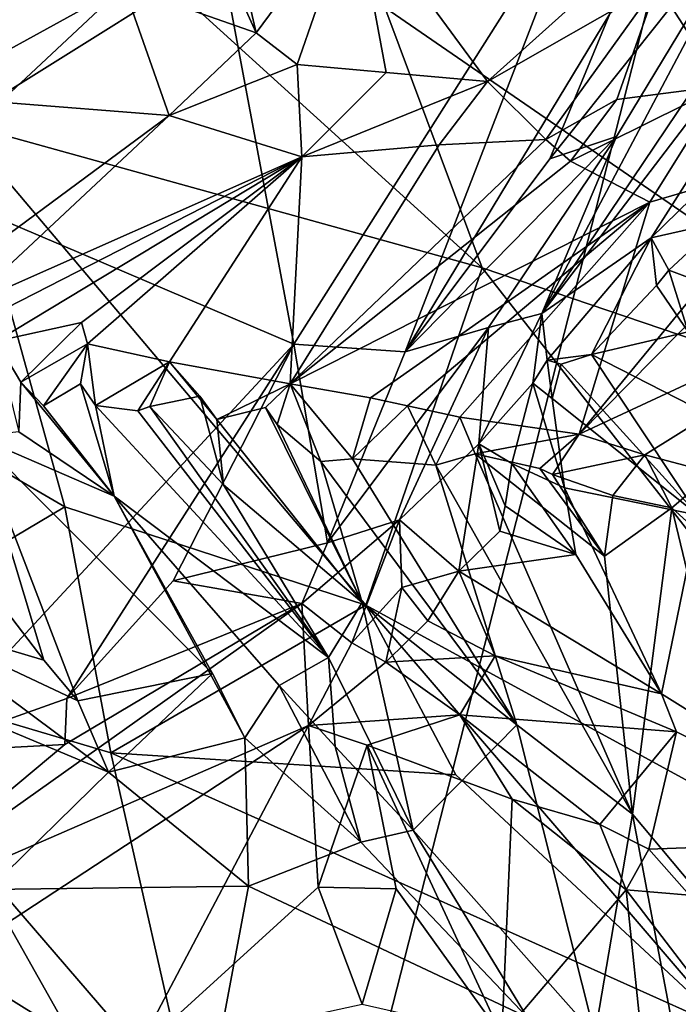
# Model space of a CAD drawing. Units: metres. Extents: x 22.65 to 27.15, y -2.04 to 2.41.
# Drawn here: x 26.34 to 26.49, y -1.13 to -0.91 of the extents above; entities that cross this region are included whole.
import ezdxf

# ---------------------------------------------------------------- set-up
doc = ezdxf.new("R2010")
doc.units = ezdxf.units.M

msp = doc.modelspace()

# ---------------------------------------------------------------- linework, layer by layer
at = {"layer": '1'}
for points in [[(25.29243, -1.42593, -0.19732), (24.68037, -1.28099, -0.20102), (26.6607, -0.21742, -0.19916)], [(24.68037, -1.28099, -0.20102), (25.38894, -0.41216, -0.20435), (26.6607, -0.21742, -0.19916)], [(25.29243, -1.42593, -0.19732), (26.6607, -0.21742, -0.19916), (25.60598, -1.38144, -0.19612)], [(25.60598, -1.38144, -0.19612), (26.6607, -0.21742, -0.19916), (26.38385, -1.30156, -0.19432)], [(26.38385, -1.30156, -0.19432), (26.6607, -0.21742, -0.19916), (26.62501, -1.12431, -0.19066)], [(26.36796, -0.84719, 2.5342), (26.39624, -0.90943, 2.41067), (26.37696, -0.8256, 2.5094)], [(26.37696, -0.8256, 2.5094), (26.39624, -0.90943, 2.41067), (26.4186, -0.8792, 2.36084)], [(26.3147, -0.89395, 7.88082), (26.3129, -0.94132, 7.87034), (26.38006, -0.84836, 7.87016)], [(26.38006, -0.84836, 7.87016), (26.3129, -0.94132, 7.87034), (26.40486, -0.98044, 7.86884)], [(26.36796, -0.84719, 2.5342), (26.36606, -0.89877, 2.50553), (26.39624, -0.90943, 2.41067)], [(26.38006, -0.84836, 7.87016), (26.40486, -0.98044, 7.86884), (26.4718, -0.8747, 7.86741)], [(26.51364, -0.87485, 7.84132), (26.46138, -0.97344, 7.7912), (26.53879, -0.85847, 7.74587)], [(26.53879, -0.85847, 7.74587), (26.46138, -0.97344, 7.7912), (26.54602, -0.86245, 7.64612)], [(26.42556, -0.90363, 5.55397), (26.49292, -0.86401, 5.67232), (26.57429, -1.00596, 5.74515)], [(26.46138, -0.97344, 7.7912), (26.48636, -0.95616, 7.64575), (26.54602, -0.86245, 7.64612)], [(26.48636, -0.95616, 7.64575), (26.50448, -0.93847, 7.55799), (26.54602, -0.86245, 7.64612)], [(26.32823, -0.92987, 5.41722), (26.28757, -0.86869, 5.35001), (26.37738, -0.89912, 5.47995)], [(26.4718, -0.8747, 7.86741), (26.40486, -0.98044, 7.86884), (26.4302, -0.98214, 7.86206)], [(26.4718, -0.8747, 7.86741), (26.4302, -0.98214, 7.86206), (26.47692, -0.90508, 7.86039)], [(26.47843, -0.93305, 7.83555), (26.46138, -0.97344, 7.7912), (26.51364, -0.87485, 7.84132)], [(26.47692, -0.90508, 7.86039), (26.46324, -0.93817, 7.85667), (26.51364, -0.87485, 7.84132)], [(26.51364, -0.87485, 7.84132), (26.46324, -0.93817, 7.85667), (26.47843, -0.93305, 7.83555)], [(26.32069, -0.88002, 2.62872), (26.33395, -0.91653, 2.56425), (26.36606, -0.89877, 2.50553)], [(26.4186, -0.8792, 2.36084), (26.39624, -0.90943, 2.41067), (26.40563, -0.91666, 2.37458)], [(26.40563, -0.91666, 2.37458), (26.42591, -0.91846, 2.3231), (26.4186, -0.8792, 2.36084)], [(26.4186, -0.8792, 2.36084), (26.42591, -0.91846, 2.3231), (26.44899, -0.92055, 2.26817)], [(26.4186, -0.8792, 2.36084), (26.44899, -0.92055, 2.26817), (26.48439, -0.88877, 2.20733)], [(26.48439, -0.88877, 2.20733), (26.44899, -0.92055, 2.26817), (26.48773, -0.89839, 2.20134)], [(26.48773, -0.89839, 2.20134), (26.50263, -0.92155, 2.16559), (26.5102, -0.88946, 2.1536)], [(26.44781, -0.963, 5.57846), (26.32823, -0.92987, 5.41722), (26.37738, -0.89912, 5.47995)], [(26.33782, -0.92522, 2.53607), (26.36606, -0.89877, 2.50553), (26.33395, -0.91653, 2.56425)], [(26.33782, -0.92522, 2.53607), (26.37637, -0.92832, 2.42713), (26.36606, -0.89877, 2.50553)], [(26.36606, -0.89877, 2.50553), (26.37637, -0.92832, 2.42713), (26.39624, -0.90943, 2.41067)], [(26.44781, -0.963, 5.57846), (26.37738, -0.89912, 5.47995), (26.42556, -0.90363, 5.55397)], [(26.44899, -0.92055, 2.26817), (26.46227, -0.93379, 2.22741), (26.48773, -0.89839, 2.20134)], [(26.48773, -0.89839, 2.20134), (26.46227, -0.93379, 2.22741), (26.47853, -0.92462, 2.20567)], [(26.48773, -0.89839, 2.20134), (26.47853, -0.92462, 2.20567), (26.50263, -0.92155, 2.16559)], [(26.44781, -0.963, 5.57846), (26.42556, -0.90363, 5.55397), (26.57429, -1.00596, 5.74515)], [(26.4302, -0.98214, 7.86206), (26.46324, -0.93817, 7.85667), (26.47692, -0.90508, 7.86039)], [(26.37637, -0.92832, 2.42713), (26.40563, -0.91666, 2.37458), (26.39624, -0.90943, 2.41067)], [(26.37637, -0.92832, 2.42713), (26.40667, -0.93769, 2.33379), (26.40563, -0.91666, 2.37458)], [(26.40563, -0.91666, 2.37458), (26.40667, -0.93769, 2.33379), (26.42591, -0.91846, 2.3231)], [(26.42591, -0.91846, 2.3231), (26.40667, -0.93769, 2.33379), (26.44899, -0.92055, 2.26817)], [(26.40667, -0.93769, 2.33379), (26.43795, -0.93501, 2.27301), (26.44899, -0.92055, 2.26817)], [(26.43795, -0.93501, 2.27301), (26.46227, -0.93379, 2.22741), (26.44899, -0.92055, 2.26817)], [(26.46796, -0.93872, 2.20589), (26.48605, -0.94806, 2.15781), (26.50263, -0.92155, 2.16559)], [(26.47853, -0.92462, 2.20567), (26.46796, -0.93872, 2.20589), (26.50263, -0.92155, 2.16559)], [(26.48605, -0.94806, 2.15781), (26.52215, -0.93746, 2.11542), (26.50263, -0.92155, 2.16559)], [(26.46227, -0.93379, 2.22741), (26.46796, -0.93872, 2.20589), (26.47853, -0.92462, 2.20567)], [(26.33782, -0.92522, 2.53607), (26.31699, -0.97221, 2.40918), (26.37637, -0.92832, 2.42713)], [(26.31699, -0.97221, 2.40918), (26.32985, -0.97178, 2.37697), (26.37637, -0.92832, 2.42713)], [(26.32985, -0.97178, 2.37697), (26.40667, -0.93769, 2.33379), (26.37637, -0.92832, 2.42713)], [(26.28991, -0.98099, 5.40047), (26.32823, -0.92987, 5.41722), (26.35261, -1.01749, 5.48296)], [(26.35261, -1.01749, 5.48296), (26.32823, -0.92987, 5.41722), (26.42128, -1.03995, 5.56227)], [(26.42128, -1.03995, 5.56227), (26.32823, -0.92987, 5.41722), (26.44781, -0.963, 5.57846)], [(26.43795, -0.93501, 2.27301), (26.404, -0.98949, 2.17813), (26.46227, -0.93379, 2.22741)], [(26.46227, -0.93379, 2.22741), (26.404, -0.98949, 2.17813), (26.46796, -0.93872, 2.20589)], [(26.4302, -0.98214, 7.86206), (26.44924, -0.9766, 7.84399), (26.47843, -0.93305, 7.83555)], [(26.46324, -0.93817, 7.85667), (26.4302, -0.98214, 7.86206), (26.47843, -0.93305, 7.83555)], [(26.44924, -0.9766, 7.84399), (26.46138, -0.97344, 7.7912), (26.47843, -0.93305, 7.83555)], [(26.40667, -0.93769, 2.33379), (26.404, -0.98949, 2.17813), (26.43795, -0.93501, 2.27301)], [(26.32985, -0.97178, 2.37697), (26.33276, -0.97552, 2.35714), (26.40667, -0.93769, 2.33379)], [(26.33276, -0.97552, 2.35714), (26.33697, -0.97971, 2.33609), (26.40667, -0.93769, 2.33379)], [(26.33697, -0.97971, 2.33609), (26.35642, -0.97545, 2.31108), (26.40667, -0.93769, 2.33379)], [(26.3578, -0.98033, 2.2898), (26.40667, -0.93769, 2.33379), (26.35642, -0.97545, 2.31108)], [(26.3578, -0.98033, 2.2898), (26.37648, -0.98446, 2.24394), (26.40667, -0.93769, 2.33379)], [(26.40667, -0.93769, 2.33379), (26.37648, -0.98446, 2.24394), (26.404, -0.98949, 2.17813)], [(26.48605, -0.94806, 2.15781), (26.46993, -1.00091, 2.03335), (26.52215, -0.93746, 2.11542)], [(26.52215, -0.93746, 2.11542), (26.46993, -1.00091, 2.03335), (26.52641, -0.9437, 2.09869)], [(26.404, -0.98949, 2.17813), (26.48605, -0.94806, 2.15781), (26.46796, -0.93872, 2.20589)], [(26.48636, -0.95616, 7.64575), (26.50212, -0.95257, 7.57216), (26.50448, -0.93847, 7.55799)], [(26.31841, -1.07351, 7.86959), (26.40486, -0.98044, 7.86884), (26.3129, -0.94132, 7.87034)], [(26.52641, -0.9437, 2.09869), (26.46993, -1.00091, 2.03335), (26.55866, -0.95965, 2.009)], [(26.42232, -0.99269, 2.13953), (26.48605, -0.94806, 2.15781), (26.404, -0.98949, 2.17813)], [(26.48605, -0.94806, 2.15781), (26.42232, -0.99269, 2.13953), (26.43078, -0.9945, 2.11725)], [(26.43078, -0.9945, 2.11725), (26.44268, -0.99706, 2.08882), (26.48605, -0.94806, 2.15781)], [(26.48605, -0.94806, 2.15781), (26.44268, -0.99706, 2.08882), (26.46993, -1.00091, 2.03335)], [(26.48636, -0.95616, 7.64575), (26.49039, -0.96356, 7.60504), (26.50212, -0.95257, 7.57216)], [(26.50212, -0.95257, 7.57216), (26.49039, -0.96356, 7.60504), (26.52285, -0.97569, 7.56472)], [(26.46263, -0.98406, 7.72981), (26.48636, -0.95616, 7.64575), (26.46138, -0.97344, 7.7912)], [(26.46263, -0.98406, 7.72981), (26.47272, -0.98276, 7.68421), (26.48636, -0.95616, 7.64575)], [(26.47272, -0.98276, 7.68421), (26.48756, -0.96702, 7.63017), (26.48636, -0.95616, 7.64575)], [(26.48636, -0.95616, 7.64575), (26.48756, -0.96702, 7.63017), (26.49039, -0.96356, 7.60504)], [(26.46993, -1.00091, 2.03335), (26.4849, -1.00563, 1.99674), (26.55866, -0.95965, 2.009)], [(26.55866, -0.95965, 2.009), (26.4849, -1.00563, 1.99674), (26.50038, -1.00975, 1.96249)], [(26.5728, -1.12261, 5.75293), (26.42128, -1.03995, 5.56227), (26.44781, -0.963, 5.57846)], [(26.5728, -1.12261, 5.75293), (26.44781, -0.963, 5.57846), (26.57429, -1.00596, 5.74515)], [(26.49039, -0.96356, 7.60504), (26.48756, -0.96702, 7.63017), (26.4948, -0.97759, 7.62162)], [(26.52285, -0.97569, 7.56472), (26.49039, -0.96356, 7.60504), (26.4948, -0.97759, 7.62162)], [(26.48756, -0.96702, 7.63017), (26.47272, -0.98276, 7.68421), (26.4948, -0.97759, 7.62162)], [(26.44924, -0.9766, 7.84399), (26.44705, -1.00318, 7.80947), (26.46138, -0.97344, 7.7912)], [(26.44705, -1.00318, 7.80947), (26.45938, -0.9893, 7.75104), (26.46138, -0.97344, 7.7912)], [(26.45938, -0.9893, 7.75104), (26.46263, -0.98406, 7.72981), (26.46138, -0.97344, 7.7912)], [(26.33697, -0.97971, 2.33609), (26.34255, -0.98907, 2.31302), (26.35642, -0.97545, 2.31108)], [(26.35642, -0.97545, 2.31108), (26.34255, -0.98907, 2.31302), (26.3578, -0.98033, 2.2898)], [(26.4302, -0.98214, 7.86206), (26.4125, -1.02575, 7.86077), (26.44924, -0.9766, 7.84399)], [(26.44924, -0.9766, 7.84399), (26.4125, -1.02575, 7.86077), (26.42892, -1.02051, 7.84261)], [(26.44924, -0.9766, 7.84399), (26.42892, -1.02051, 7.84261), (26.44705, -1.00318, 7.80947)], [(26.4948, -0.97759, 7.62162), (26.47272, -0.98276, 7.68421), (26.50528, -0.99944, 7.64383)], [(26.29308, -1.05285, 5.46344), (26.28991, -0.98099, 5.40047), (26.35261, -1.01749, 5.48296)], [(26.40486, -0.98044, 7.86884), (26.31841, -1.07351, 7.86959), (26.35304, -1.0612, 7.86661)], [(26.34255, -0.98907, 2.31302), (26.33697, -0.97971, 2.33609), (26.34209, -1.00045, 2.33021)], [(26.34255, -0.98907, 2.31302), (26.34778, -0.9945, 2.29916), (26.3578, -0.98033, 2.2898)], [(26.3578, -0.98033, 2.2898), (26.34778, -0.9945, 2.29916), (26.35619, -0.98948, 2.28791)], [(26.40486, -0.98044, 7.86884), (26.35304, -1.0612, 7.86661), (26.37733, -1.03439, 7.86836)], [(26.35619, -0.98948, 2.28791), (26.35964, -0.99443, 2.26972), (26.3578, -0.98033, 2.2898)], [(26.3578, -0.98033, 2.2898), (26.35964, -0.99443, 2.26972), (26.37648, -0.98446, 2.24394)], [(26.37733, -1.03439, 7.86836), (26.4125, -1.02575, 7.86077), (26.40486, -0.98044, 7.86884)], [(26.40486, -0.98044, 7.86884), (26.4125, -1.02575, 7.86077), (26.4302, -0.98214, 7.86206)], [(26.46263, -0.98406, 7.72981), (26.46584, -0.98501, 7.71118), (26.47272, -0.98276, 7.68421)], [(26.47272, -0.98276, 7.68421), (26.46584, -0.98501, 7.71118), (26.49704, -1.01939, 7.7077)], [(26.47272, -0.98276, 7.68421), (26.49704, -1.01939, 7.7077), (26.50528, -0.99944, 7.64383)], [(26.37648, -0.98446, 2.24394), (26.35964, -0.99443, 2.26972), (26.36927, -0.99561, 2.25389)], [(26.36927, -0.99561, 2.25389), (26.37203, -0.99463, 2.23822), (26.37648, -0.98446, 2.24394)], [(26.37648, -0.98446, 2.24394), (26.37203, -0.99463, 2.23822), (26.38343, -0.99227, 2.22187)], [(26.38343, -0.99227, 2.22187), (26.38726, -0.99758, 2.20234), (26.37648, -0.98446, 2.24394)], [(26.37648, -0.98446, 2.24394), (26.38726, -0.99758, 2.20234), (26.404, -0.98949, 2.17813)], [(26.46263, -0.98406, 7.72981), (26.45938, -0.9893, 7.75104), (26.46378, -0.99279, 7.72486)], [(26.46263, -0.98406, 7.72981), (26.46378, -0.99279, 7.72486), (26.46584, -0.98501, 7.71118)], [(26.46584, -0.98501, 7.71118), (26.46378, -0.99279, 7.72486), (26.49704, -1.01939, 7.7077)], [(26.34255, -0.98907, 2.31302), (26.34209, -1.00045, 2.33021), (26.36384, -1.01507, 2.28933)], [(26.34778, -0.9945, 2.29916), (26.34255, -0.98907, 2.31302), (26.36384, -1.01507, 2.28933)], [(26.35619, -0.98948, 2.28791), (26.34778, -0.9945, 2.29916), (26.36384, -1.01507, 2.28933)], [(26.35964, -0.99443, 2.26972), (26.35619, -0.98948, 2.28791), (26.36384, -1.01507, 2.28933)], [(26.404, -0.98949, 2.17813), (26.38726, -0.99758, 2.20234), (26.39835, -0.99487, 2.18852)], [(26.39835, -0.99487, 2.18852), (26.40101, -0.99873, 2.17463), (26.404, -0.98949, 2.17813)], [(26.40101, -0.99873, 2.17463), (26.41101, -1.00718, 2.15104), (26.404, -0.98949, 2.17813)], [(26.404, -0.98949, 2.17813), (26.41101, -1.00718, 2.15104), (26.41825, -1.00657, 2.13744)], [(26.404, -0.98949, 2.17813), (26.41825, -1.00657, 2.13744), (26.42232, -0.99269, 2.13953)], [(26.44705, -1.00318, 7.80947), (26.45453, -1.00767, 7.77812), (26.45938, -0.9893, 7.75104)], [(26.45938, -0.9893, 7.75104), (26.45453, -1.00767, 7.77812), (26.46659, -1.0132, 7.75428)], [(26.46378, -0.99279, 7.72486), (26.45938, -0.9893, 7.75104), (26.46659, -1.0132, 7.75428)], [(26.38343, -0.99227, 2.22187), (26.37203, -0.99463, 2.23822), (26.38879, -1.01247, 2.21839)], [(26.38726, -0.99758, 2.20234), (26.38343, -0.99227, 2.22187), (26.38879, -1.01247, 2.21839)], [(26.41272, -1.05183, 2.22357), (26.35964, -0.99443, 2.26972), (26.36384, -1.01507, 2.28933)], [(26.35964, -0.99443, 2.26972), (26.41272, -1.05183, 2.22357), (26.36927, -0.99561, 2.25389)], [(26.41825, -1.00657, 2.13744), (26.43078, -0.9945, 2.11725), (26.42232, -0.99269, 2.13953)], [(26.43078, -0.9945, 2.11725), (26.41825, -1.00657, 2.13744), (26.43721, -1.00798, 2.09327)], [(26.43078, -0.9945, 2.11725), (26.43721, -1.00798, 2.09327), (26.44268, -0.99706, 2.08882)], [(26.46378, -0.99279, 7.72486), (26.46659, -1.0132, 7.75428), (26.49704, -1.01939, 7.7077)], [(26.41272, -1.05183, 2.22357), (26.37203, -0.99463, 2.23822), (26.36927, -0.99561, 2.25389)], [(26.37203, -0.99463, 2.23822), (26.41272, -1.05183, 2.22357), (26.38879, -1.01247, 2.21839)], [(26.39835, -0.99487, 2.18852), (26.38726, -0.99758, 2.20234), (26.42039, -1.03932, 2.18181)], [(26.40101, -0.99873, 2.17463), (26.39835, -0.99487, 2.18852), (26.42039, -1.03932, 2.18181)], [(26.38726, -0.99758, 2.20234), (26.38879, -1.01247, 2.21839), (26.42039, -1.03932, 2.18181)], [(26.40101, -0.99873, 2.17463), (26.42039, -1.03932, 2.18181), (26.41101, -1.00718, 2.15104)], [(26.44268, -0.99706, 2.08882), (26.43721, -1.00798, 2.09327), (26.4462, -1.00544, 2.07227)], [(26.44268, -0.99706, 2.08882), (26.4462, -1.00544, 2.07227), (26.46993, -1.00091, 2.03335)], [(26.34209, -1.00045, 2.33021), (26.33241, -1.0015, 2.3726), (26.36384, -1.01507, 2.28933)], [(26.4462, -1.00544, 2.07227), (26.46092, -1.00876, 2.04417), (26.46993, -1.00091, 2.03335)], [(26.46092, -1.00876, 2.04417), (26.46381, -1.01012, 2.03241), (26.46993, -1.00091, 2.03335)], [(26.46993, -1.00091, 2.03335), (26.46381, -1.01012, 2.03241), (26.4849, -1.00563, 1.99674)], [(26.33241, -1.0015, 2.3726), (26.32732, -1.02566, 2.44222), (26.34785, -1.05247, 2.40888)], [(26.33241, -1.0015, 2.3726), (26.34785, -1.05247, 2.40888), (26.3556, -1.06174, 2.39297)], [(26.33241, -1.0015, 2.3726), (26.3556, -1.06174, 2.39297), (26.38629, -1.05553, 2.30843)], [(26.33241, -1.0015, 2.3726), (26.38629, -1.05553, 2.30843), (26.36384, -1.01507, 2.28933)], [(26.44246, -1.03217, 7.82557), (26.44705, -1.00318, 7.80947), (26.42892, -1.02051, 7.84261)], [(26.44705, -1.00318, 7.80947), (26.44246, -1.03217, 7.82557), (26.45185, -1.02305, 7.81155)], [(26.44705, -1.00318, 7.80947), (26.45185, -1.02305, 7.81155), (26.45307, -1.01729, 7.80402)], [(26.44705, -1.00318, 7.80947), (26.45307, -1.01729, 7.80402), (26.45453, -1.00767, 7.77812)], [(26.4462, -1.00544, 2.07227), (26.43721, -1.00798, 2.09327), (26.48209, -1.0876, 2.08079)], [(26.47571, -1.02874, 2.01949), (26.4462, -1.00544, 2.07227), (26.48209, -1.0876, 2.08079)], [(26.4462, -1.00544, 2.07227), (26.47571, -1.02874, 2.01949), (26.46092, -1.00876, 2.04417)], [(26.46381, -1.01012, 2.03241), (26.47758, -1.01491, 2.00004), (26.4849, -1.00563, 1.99674)], [(26.4849, -1.00563, 1.99674), (26.47758, -1.01491, 2.00004), (26.49105, -1.01776, 1.97247)], [(26.4849, -1.00563, 1.99674), (26.49105, -1.01776, 1.97247), (26.50038, -1.00975, 1.96249)], [(26.41101, -1.00718, 2.15104), (26.45571, -1.06721, 2.12623), (26.41825, -1.00657, 2.13744)], [(26.45571, -1.06721, 2.12623), (26.41101, -1.00718, 2.15104), (26.42039, -1.03932, 2.18181)], [(26.45571, -1.06721, 2.12623), (26.43721, -1.00798, 2.09327), (26.41825, -1.00657, 2.13744)], [(26.43721, -1.00798, 2.09327), (26.45571, -1.06721, 2.12623), (26.48209, -1.0876, 2.08079)], [(26.45453, -1.00767, 7.77812), (26.45307, -1.01729, 7.80402), (26.46914, -1.02839, 7.8006)], [(26.46659, -1.0132, 7.75428), (26.45453, -1.00767, 7.77812), (26.46914, -1.02839, 7.8006)], [(26.46092, -1.00876, 2.04417), (26.47571, -1.02874, 2.01949), (26.46381, -1.01012, 2.03241)], [(26.46381, -1.01012, 2.03241), (26.47571, -1.02874, 2.01949), (26.47758, -1.01491, 2.00004)], [(26.49105, -1.01776, 1.97247), (26.50385, -1.02939, 1.95342), (26.50038, -1.00975, 1.96249)], [(26.38879, -1.01247, 2.21839), (26.41272, -1.05183, 2.22357), (26.42039, -1.03932, 2.18181)], [(26.46659, -1.0132, 7.75428), (26.46914, -1.02839, 7.8006), (26.48872, -1.06012, 7.82893)], [(26.49704, -1.01939, 7.7077), (26.46659, -1.0132, 7.75428), (26.48872, -1.06012, 7.82893)], [(26.36384, -1.01507, 2.28933), (26.38629, -1.05553, 2.30843), (26.39364, -1.07022, 2.30226)], [(26.41272, -1.05183, 2.22357), (26.36384, -1.01507, 2.28933), (26.40152, -1.05823, 2.27206)], [(26.36384, -1.01507, 2.28933), (26.39364, -1.07022, 2.30226), (26.40152, -1.05823, 2.27206)], [(26.47758, -1.01491, 2.00004), (26.47571, -1.02874, 2.01949), (26.49105, -1.01776, 1.97247)], [(26.3631, -1.07361, 5.53462), (26.29308, -1.05285, 5.46344), (26.35261, -1.01749, 5.48296)], [(26.3631, -1.07361, 5.53462), (26.35261, -1.01749, 5.48296), (26.42128, -1.03995, 5.56227)], [(26.45307, -1.01729, 7.80402), (26.45185, -1.02305, 7.81155), (26.46914, -1.02839, 7.8006)], [(26.47571, -1.02874, 2.01949), (26.48209, -1.0876, 2.08079), (26.49105, -1.01776, 1.97247)], [(26.48209, -1.0876, 2.08079), (26.51825, -1.13075, 2.01426), (26.49105, -1.01776, 1.97247)], [(26.50385, -1.02939, 1.95342), (26.49105, -1.01776, 1.97247), (26.51825, -1.13075, 2.01426)], [(26.4125, -1.02575, 7.86077), (26.40664, -1.03955, 7.85601), (26.42892, -1.02051, 7.84261)], [(26.40664, -1.03955, 7.85601), (26.41808, -1.04852, 7.84032), (26.42892, -1.02051, 7.84261)], [(26.42892, -1.02051, 7.84261), (26.41808, -1.04852, 7.84032), (26.42946, -1.03588, 7.83699)], [(26.42892, -1.02051, 7.84261), (26.42946, -1.03588, 7.83699), (26.44246, -1.03217, 7.82557)], [(26.49704, -1.01939, 7.7077), (26.48872, -1.06012, 7.82893), (26.54207, -1.09355, 7.82117)], [(26.46914, -1.02839, 7.8006), (26.45185, -1.02305, 7.81155), (26.44246, -1.03217, 7.82557)], [(26.32732, -1.02566, 2.44222), (26.31534, -1.04281, 2.48554), (26.34785, -1.05247, 2.40888)], [(26.4125, -1.02575, 7.86077), (26.37733, -1.03439, 7.86836), (26.40664, -1.03955, 7.85601)], [(26.46914, -1.02839, 7.8006), (26.44246, -1.03217, 7.82557), (26.48872, -1.06012, 7.82893)], [(26.42946, -1.03588, 7.83699), (26.43542, -1.04354, 7.83315), (26.44246, -1.03217, 7.82557)], [(26.43542, -1.04354, 7.83315), (26.45074, -1.05146, 7.83218), (26.44246, -1.03217, 7.82557)], [(26.44246, -1.03217, 7.82557), (26.45074, -1.05146, 7.83218), (26.48872, -1.06012, 7.82893)], [(26.37733, -1.03439, 7.86836), (26.35304, -1.0612, 7.86661), (26.40664, -1.03955, 7.85601)], [(26.42946, -1.03588, 7.83699), (26.41808, -1.04852, 7.84032), (26.42579, -1.05296, 7.83523)], [(26.42946, -1.03588, 7.83699), (26.42579, -1.05296, 7.83523), (26.43542, -1.04354, 7.83315)], [(26.42039, -1.03932, 2.18181), (26.41272, -1.05183, 2.22357), (26.43208, -1.09121, 2.21558)], [(26.42039, -1.03932, 2.18181), (26.43208, -1.09121, 2.21558), (26.45571, -1.06721, 2.12623)], [(26.40664, -1.03955, 7.85601), (26.35258, -1.07174, 7.8607), (26.30315, -1.11304, 7.85622)], [(26.40664, -1.03955, 7.85601), (26.30315, -1.11304, 7.85622), (26.40818, -1.06734, 7.82945)], [(26.35304, -1.0612, 7.86661), (26.35258, -1.07174, 7.8607), (26.40664, -1.03955, 7.85601)], [(26.3631, -1.07361, 5.53462), (26.42128, -1.03995, 5.56227), (26.44182, -1.07861, 5.60089)], [(26.40664, -1.03955, 7.85601), (26.40818, -1.06734, 7.82945), (26.41808, -1.04852, 7.84032)], [(26.44182, -1.07861, 5.60089), (26.42128, -1.03995, 5.56227), (26.50467, -1.13715, 5.68417)], [(26.50467, -1.13715, 5.68417), (26.42128, -1.03995, 5.56227), (26.5728, -1.12261, 5.75293)], [(26.31534, -1.04281, 2.48554), (26.30485, -1.05385, 2.49479), (26.36254, -1.07799, 2.37402)], [(26.31534, -1.04281, 2.48554), (26.36254, -1.07799, 2.37402), (26.3556, -1.06174, 2.39297)], [(26.34785, -1.05247, 2.40888), (26.31534, -1.04281, 2.48554), (26.3556, -1.06174, 2.39297)], [(26.43542, -1.04354, 7.83315), (26.42579, -1.05296, 7.83523), (26.45074, -1.05146, 7.83218)], [(26.41808, -1.04852, 7.84032), (26.40818, -1.06734, 7.82945), (26.42579, -1.05296, 7.83523)], [(26.23127, -1.06193, 5.43943), (26.29308, -1.05285, 5.46344), (26.38175, -1.15566, 5.61541)], [(26.38175, -1.15566, 5.61541), (26.29308, -1.05285, 5.46344), (26.3631, -1.07361, 5.53462)], [(26.41272, -1.05183, 2.22357), (26.40152, -1.05823, 2.27206), (26.41429, -1.07215, 2.25083)], [(26.41272, -1.05183, 2.22357), (26.41429, -1.07215, 2.25083), (26.43208, -1.09121, 2.21558)], [(26.42579, -1.05296, 7.83523), (26.4427, -1.06493, 7.83137), (26.45074, -1.05146, 7.83218)], [(26.45074, -1.05146, 7.83218), (26.4427, -1.06493, 7.83137), (26.49212, -1.06878, 7.83707)], [(26.48872, -1.06012, 7.82893), (26.45074, -1.05146, 7.83218), (26.49212, -1.06878, 7.83707)], [(26.30485, -1.05385, 2.49479), (26.33521, -1.10477, 2.40004), (26.36254, -1.07799, 2.37402)], [(26.42579, -1.05296, 7.83523), (26.40818, -1.06734, 7.82945), (26.4427, -1.06493, 7.83137)], [(26.38629, -1.05553, 2.30843), (26.3556, -1.06174, 2.39297), (26.36254, -1.07799, 2.37402)], [(26.38629, -1.05553, 2.30843), (26.36254, -1.07799, 2.37402), (26.39364, -1.07022, 2.30226)], [(26.40152, -1.05823, 2.27206), (26.39364, -1.07022, 2.30226), (26.42011, -1.09398, 2.25117)], [(26.41429, -1.07215, 2.25083), (26.40152, -1.05823, 2.27206), (26.42011, -1.09398, 2.25117)], [(26.35304, -1.0612, 7.86661), (26.31841, -1.07351, 7.86959), (26.35258, -1.07174, 7.8607)], [(26.48872, -1.06012, 7.82893), (26.49212, -1.06878, 7.83707), (26.54207, -1.09355, 7.82117)], [(26.21964, -1.11715, 5.50141), (26.23127, -1.06193, 5.43943), (26.38175, -1.15566, 5.61541)], [(26.40818, -1.06734, 7.82945), (26.42153, -1.07188, 7.81944), (26.4427, -1.06493, 7.83137)], [(26.4427, -1.06493, 7.83137), (26.42153, -1.07188, 7.81944), (26.45464, -1.08418, 7.8272)], [(26.4427, -1.06493, 7.83137), (26.45464, -1.08418, 7.8272), (26.47461, -1.08998, 7.83631)], [(26.4427, -1.06493, 7.83137), (26.47461, -1.08998, 7.83631), (26.49212, -1.06878, 7.83707)], [(26.30315, -1.11304, 7.85622), (26.24607, -1.17364, 7.83222), (26.40818, -1.06734, 7.82945)], [(26.24607, -1.17364, 7.83222), (26.36876, -1.14217, 7.76015), (26.40818, -1.06734, 7.82945)], [(26.40818, -1.06734, 7.82945), (26.36876, -1.14217, 7.76015), (26.41035, -1.10423, 7.77866)], [(26.40818, -1.06734, 7.82945), (26.41035, -1.10423, 7.77866), (26.42153, -1.07188, 7.81944)], [(26.45571, -1.06721, 2.12623), (26.43208, -1.09121, 2.21558), (26.4735, -1.1379, 2.13688)], [(26.45571, -1.06721, 2.12623), (26.4735, -1.1379, 2.13688), (26.48209, -1.0876, 2.08079)], [(26.36254, -1.07799, 2.37402), (26.3945, -1.10402, 2.29875), (26.39364, -1.07022, 2.30226)], [(26.39364, -1.07022, 2.30226), (26.3945, -1.10402, 2.29875), (26.42011, -1.09398, 2.25117)], [(26.47461, -1.08998, 7.83631), (26.48579, -1.09556, 7.84079), (26.49212, -1.06878, 7.83707)], [(26.49212, -1.06878, 7.83707), (26.48579, -1.09556, 7.84079), (26.54207, -1.09355, 7.82117)], [(26.31841, -1.07351, 7.86959), (26.30315, -1.11304, 7.85622), (26.35258, -1.07174, 7.8607)], [(26.42153, -1.07188, 7.81944), (26.41035, -1.10423, 7.77866), (26.42816, -1.10461, 7.77408)], [(26.41429, -1.07215, 2.25083), (26.42011, -1.09398, 2.25117), (26.43208, -1.09121, 2.21558)], [(26.42153, -1.07188, 7.81944), (26.42816, -1.10461, 7.77408), (26.45224, -1.13814, 7.73728)], [(26.42153, -1.07188, 7.81944), (26.45224, -1.13814, 7.73728), (26.45464, -1.08418, 7.8272)], [(26.38175, -1.15566, 5.61541), (26.3631, -1.07361, 5.53462), (26.50467, -1.13715, 5.68417)], [(26.50467, -1.13715, 5.68417), (26.3631, -1.07361, 5.53462), (26.44182, -1.07861, 5.60089)], [(26.36254, -1.07799, 2.37402), (26.33521, -1.10477, 2.40004), (26.3945, -1.10402, 2.29875)], [(26.45464, -1.08418, 7.8272), (26.45224, -1.13814, 7.73728), (26.48064, -1.10482, 7.83174)], [(26.45464, -1.08418, 7.8272), (26.48064, -1.10482, 7.83174), (26.47461, -1.08998, 7.83631)], [(26.48209, -1.0876, 2.08079), (26.4735, -1.1379, 2.13688), (26.49305, -1.14536, 2.0897)], [(26.48209, -1.0876, 2.08079), (26.49305, -1.14536, 2.0897), (26.51825, -1.13075, 2.01426)], [(26.47461, -1.08998, 7.83631), (26.48064, -1.10482, 7.83174), (26.48579, -1.09556, 7.84079)], [(26.43208, -1.09121, 2.21558), (26.42011, -1.09398, 2.25117), (26.45807, -1.13385, 2.169)], [(26.43208, -1.09121, 2.21558), (26.45807, -1.13385, 2.169), (26.4735, -1.1379, 2.13688)], [(26.42011, -1.09398, 2.25117), (26.3945, -1.10402, 2.29875), (26.45807, -1.13385, 2.169)], [(26.48579, -1.09556, 7.84079), (26.49505, -1.10602, 7.84096), (26.54207, -1.09355, 7.82117)], [(26.48579, -1.09556, 7.84079), (26.48064, -1.10482, 7.83174), (26.49505, -1.10602, 7.84096)], [(26.33521, -1.10477, 2.40004), (26.37962, -1.18347, 2.25659), (26.3945, -1.10402, 2.29875)], [(26.36876, -1.14217, 7.76015), (26.42045, -1.13094, 7.7252), (26.41035, -1.10423, 7.77866)], [(26.3945, -1.10402, 2.29875), (26.37962, -1.18347, 2.25659), (26.45807, -1.13385, 2.169)], [(26.41035, -1.10423, 7.77866), (26.42045, -1.13094, 7.7252), (26.42816, -1.10461, 7.77408)], [(26.33753, -1.15073, 2.34235), (26.37962, -1.18347, 2.25659), (26.33521, -1.10477, 2.40004)], [(26.42816, -1.10461, 7.77408), (26.42045, -1.13094, 7.7252), (26.45224, -1.13814, 7.73728)], [(26.45224, -1.13814, 7.73728), (26.4845, -1.14208, 7.79125), (26.48064, -1.10482, 7.83174)], [(26.49505, -1.10602, 7.84096), (26.48064, -1.10482, 7.83174), (26.51808, -1.15385, 7.81618)], [(26.48064, -1.10482, 7.83174), (26.4845, -1.14208, 7.79125), (26.51808, -1.15385, 7.81618)], [(26.3242, -1.18572, 5.62554), (26.21964, -1.11715, 5.50141), (26.38175, -1.15566, 5.61541)], [(26.55721, -1.18892, -0.19126), (26.38385, -1.30156, -0.19432), (26.62501, -1.12431, -0.19066)]]:
    msp.add_3dface(points, dxfattribs=at)

doc.saveas('drawing.dxf')
